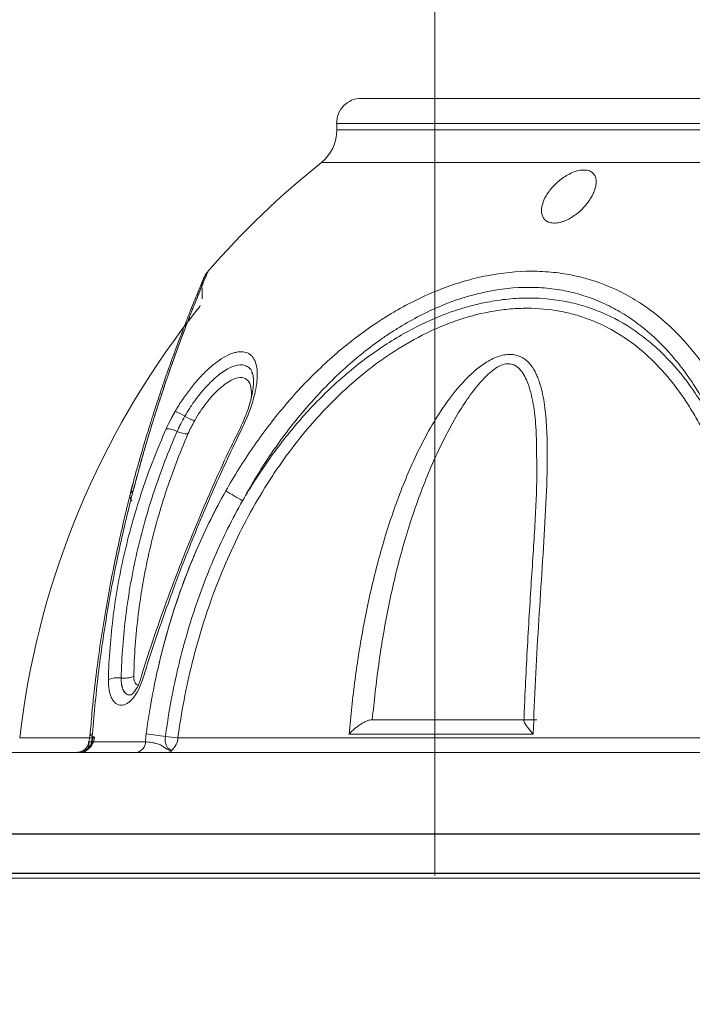
# Model space of a CAD drawing. Units: millimetres. Extents: x -5 to 212, y -5 to 302.
# Drawn here: x 108 to 109, y 187 to 189 of the extents above; entities that cross this region are included whole.
import ezdxf
from ezdxf.lldxf.tags import DXFTag

# ---------------------------------------------------------------- set-up
doc = ezdxf.new("R2010")
doc.units = ezdxf.units.MM
doc.layers.add('BZ（标注层）', color=7, linetype='Continuous', lineweight=13)
doc.layers.add('LKX(可见轮廓线）', color=7, linetype='Continuous', lineweight=30)
doc.layers.add('Predeterminado', color=7, linetype='Continuous')
doc.styles.add('SEACAD_Arial', font='arial.ttf')
tags = doc.linetypes.add('HIDDEN2', pattern=[4.7625, 3.175, -1.5875]).pattern_tags.tags
tags[6:7] = [DXFTag(74, 4), DXFTag(75, 0), DXFTag(340, '0'), DXFTag(46, 0.0), DXFTag(50, 0.0), DXFTag(44, 0.0), DXFTag(45, 0.0)]
tags[4:5] = [DXFTag(74, 4), DXFTag(75, 0), DXFTag(340, '0'), DXFTag(46, 0.0), DXFTag(50, 0.0), DXFTag(44, 0.0), DXFTag(45, 0.0)]
doc.dimstyles.new('UNE', dxfattribs={"dimtxt": 2.4, "dimasz": 2.4, "dimexe": 1.2, "dimexo": 0, "dimgap": 1.2, "dimtad": 1, "dimdec": 0, "dimlfac": 100, "dimrnd": 10, "dimtxsty": 'SEACAD_Arial', "dimblk1": '_SE_FILLED', "dimblk2": '_SE_FILLED', "dimsah": 1, "dimcen": 1.2, "dimadec": 1, "dimazin": 0, "dimtfac": 1, "dimtdec": 0, "dimtmove": 0, "dimatfit": 3, "dimfxl": 1, "dimtolj": 1, "dimarcsym": 0})

# ---------------------------------------------------------------- blocks, each defined once
blk = doc.blocks.new('_SE_FILLED')
at = {"color": 0}
blk.add_line((0, 0), (-1, 0), dxfattribs=at)
blk.add_solid([(0, 0), (-1, -0.1665), (-1, 0.1665), (0, 0)], dxfattribs=at)
blk = doc.blocks.new('*D92')
at = {"layer": 'BZ（标注层）', "color": 0, "lineweight": -2}
for p, q in [((47.418, 192.3786), (47.418, 179.3828)), ((190.5348, 188.8626), (190.5348, 179.3828)), ((49.818, 180.5828), (188.1348, 180.5828))]:
    blk.add_line(p, q, dxfattribs=at)
at = {"layer": 'Defpoints', "color": 0}
for p in [(47.418, 192.3786), (190.5348, 188.8626), (190.5348, 180.5828)]:
    blk.add_point(p, dxfattribs=at)
at = {"layer": 'BZ（标注层）', "color": 0, "lineweight": -2, "xscale": 2.4, "yscale": 2.4, "zscale": 2.4, "rotation": 180}
blk.add_blockref('_SE_FILLED', (47.418, 180.5828), dxfattribs=at)
at = {"layer": 'BZ（标注层）', "color": 0, "lineweight": -2, "xscale": 2.4, "yscale": 2.4, "zscale": 2.4}
blk.add_blockref('_SE_FILLED', (190.5348, 180.5828), dxfattribs=at)
at = {"layer": 'BZ（标注层）', "color": 0, "insert": (109.7003, 183.008), "char_height": 2.4, "attachment_point": 5, "style": 'SEACAD_Arial'}
blk.add_mtext('\\A1;10938', dxfattribs=at)
blk = doc.blocks.new('*D96')
at = {"color": 0, "lineweight": -2}
for p, q in [((144.5172, 249.8674), (35.5146, 249.8674)), ((36.7146, 247.4674), (36.7146, 189.5474)), ((144.5172, 187.1474), (35.5146, 187.1474))]:
    blk.add_line(p, q, dxfattribs=at)
at = {"layer": 'Defpoints', "color": 0}
for p in [(144.5172, 249.8674), (36.7146, 187.1474), (144.5172, 187.1474)]:
    blk.add_point(p, dxfattribs=at)
at = {"color": 0, "lineweight": -2, "xscale": 2.4, "yscale": 2.4, "zscale": 2.4}
for p, rotation in [((36.7146, 249.8674), 90), ((36.7146, 187.1474), 270)]:
    blk.add_blockref('_SE_FILLED', p, dxfattribs=dict(at, rotation=rotation))
at = {"color": 0, "insert": (34.2894, 218.5074), "char_height": 2.4, "attachment_point": 5, "rotation": 90, "style": 'SEACAD_Arial'}
blk.add_mtext('\\A1;4795', dxfattribs=at)

msp = doc.modelspace()

# ---------------------------------------------------------------- linework, layer by layer
at = {"layer": 'BZ（标注层）', "lineweight": 18}
msp.add_line((108.3489, 187.1443), (108.3489, 240.8699), dxfattribs=at)
at = {"layer": 'LKX(可见轮廓线）', "lineweight": 18}
for p, q in [((108.2307, 188.3879), (109.8144, 188.3879)), ((108.1915, 188.3479), (108.1917, 188.3375)), ((109.8537, 188.3479), (108.1915, 188.3479)), ((108.1917, 188.3375), (109.8535, 188.3375)), ((109.8782, 188.2852), (108.167, 188.2852)), ((108.5873, 188.2734), (108.5873, 188.2734)), ((107.9758, 188.0671), (107.9758, 188.0841)), ((107.9753, 188.0671), (107.9753, 188.0671)), ((107.9692, 188.0509), (107.9442, 188.0186)), ((108.0554, 187.9486), (108.0562, 187.9469)), ((108.5119, 187.8051), (108.5119, 187.8084)), ((108.5123, 187.8051), (108.5123, 187.8059)), ((107.8653, 187.7717), (107.8606, 187.7537)), ((107.8622, 187.4333), (107.8621, 187.4333)), ((108.2484, 187.3934), (108.4906, 187.3934)), ((108.4906, 187.3934), (108.4921, 187.3934)), ((108.4911, 187.3924), (108.4921, 187.3934)), ((108.4922, 187.3934), (108.5123, 187.3934)), ((108.5063, 187.3704), (108.2115, 187.3704)), ((108.2115, 187.3704), (108.5063, 187.3704)), ((107.6837, 187.3643), (107.795, 187.3643)), ((107.795, 187.3643), (107.801, 187.3643)), ((107.7987, 187.3583), (107.8855, 187.3583)), ((107.8855, 187.3583), (107.7987, 187.3583)), ((107.9372, 187.3643), (108.8864, 187.3643)), ((108.8864, 187.3643), (107.9372, 187.3643)), ((107.7755, 187.3412), (107.6488, 187.3412)), ((107.7775, 187.3411), (107.7382, 187.3411)), ((107.7738, 187.341), (107.7754, 187.341)), ((107.7759, 187.3411), (107.7775, 187.3411)), ((107.7761, 187.3412), (107.776, 187.3412)), ((107.8705, 187.3408), (107.7826, 187.3408)), ((107.7915, 187.3452), (107.7926, 187.3459)), ((108.8971, 187.3412), (107.8997, 187.3412)), ((107.9092, 187.3411), (107.9725, 187.3411)), ((107.9725, 187.3411), (107.9092, 187.3411))]:
    msp.add_line(p, q, dxfattribs=at)
at = {"layer": 'LKX(可见轮廓线）'}
msp.add_line((110.5273, 187.2102), (107.5178, 187.2102), dxfattribs=at)
at = {"layer": 'LKX(可见轮廓线）', "lineweight": 18, "flags": 128}
for points in [[(107.7897, 187.3449), (107.7915, 187.3453), (107.7933, 187.3466), (107.795, 187.3487), (107.7966, 187.3514), (107.798, 187.3548), (107.7991, 187.3586), (107.7999, 187.3626), (107.8004, 187.3668)], [(107.8004, 187.3668), (107.7999, 187.3626), (107.7991, 187.3586), (107.798, 187.3548), (107.7966, 187.3514), (107.795, 187.3487), (107.7933, 187.3466), (107.7915, 187.3453), (107.7897, 187.3449)], [(107.796, 187.3692), (107.7963, 187.3696), (107.7971, 187.3701), (107.7984, 187.3705), (107.8003, 187.3708)], [(107.8004, 187.3668), (107.7986, 187.3675), (107.7972, 187.368), (107.7963, 187.3686), (107.796, 187.3692), (107.7963, 187.3696), (107.7971, 187.3701), (107.7984, 187.3705), (107.8003, 187.3708)], [(107.8004, 187.3668), (107.7986, 187.3675), (107.7972, 187.368), (107.7963, 187.3686), (107.796, 187.3692), (107.796, 187.3692)], [(107.8004, 187.3668), (107.8016, 187.3665), (107.8025, 187.3661), (107.8031, 187.3657), (107.8034, 187.3654), (107.8033, 187.365), (107.8028, 187.3647), (107.8021, 187.3645), (107.801, 187.3643)], [(107.8004, 187.3668), (107.8016, 187.3665), (107.8025, 187.3661), (107.8031, 187.3657), (107.8034, 187.3654), (107.8033, 187.365), (107.8028, 187.3647), (107.8021, 187.3645), (107.801, 187.3643)], [(107.9172, 187.3668), (107.9168, 187.3626), (107.917, 187.3586), (107.9178, 187.3548), (107.9189, 187.3514), (107.9205, 187.3487), (107.9225, 187.3466), (107.9247, 187.3453), (107.9272, 187.3449)], [(107.9272, 187.3449), (107.9247, 187.3453), (107.9225, 187.3466), (107.9205, 187.3487), (107.9189, 187.3514), (107.9178, 187.3548), (107.917, 187.3586), (107.9168, 187.3626), (107.9172, 187.3668)]]:
    msp.add_lwpolyline(points, dxfattribs=at)
at = {"layer": 'LKX(可见轮廓线）', "lineweight": 18}
for centre, radius, start, end in [((108.2307, 188.3486), 0.0393, 90, 181), ((108.1262, 188.3364), 0.0654, 308.5176, 1), ((109.0226, 187.2102), 1.3739, 128.5176, 139.0197), ((109.0226, 187.2102), 1.3477, 143.1443, 173.4376), ((107.8905, 187.7834), 0.1119, 58.9025, 67.7868), ((107.8906, 187.7836), 0.1118, 58.8995, 67.7949), ((108.007, 187.9793), 0.116, 239.5873, 248.0598), ((108.007, 187.9792), 0.1158, 239.5826, 248.0688), ((107.9189, 187.8215), 0.0375, 62.8043, 90.5052), ((107.9189, 187.8215), 0.0375, 62.8043, 90.5052), ((107.9533, 187.8898), 0.0389, 243.6774, 270.1065), ((107.9533, 187.8898), 0.0389, 243.6774, 270.1065), ((107.8699, 187.7512), 0.00958, 117.652, 228.8065), ((107.8699, 187.7509), 0.0098, 116.8047, 162.2979), ((108.5187, 188.5932), 0.9745, 238.7968, 240.627), ((108.5187, 188.5932), 0.9745, 238.7968, 240.627), ((107.8714, 187.7518), 0.0111, 169.1317, 225.0095), ((107.8412, 187.4198), 0.0408, 82.8459, 112.2294), ((107.8412, 187.4198), 0.0408, 82.8459, 112.2294), ((107.8512, 187.5017), 0.0418, 263.283, 291.5572), ((107.8512, 187.5017), 0.0418, 263.283, 291.5572), ((107.6705, 187.3807), 0.1301, 350.0763, 355.6427), ((107.6705, 187.3807), 0.1301, 350.0763, 355.6427), ((107.9749, 187.3588), 0.0895, 172.2993, 180.3535), ((107.9749, 187.3588), 0.0895, 172.2993, 180.3535), ((107.5978, 185.0096), 2.3787, 82.2836, 83.0338), ((107.5978, 185.0096), 2.3787, 82.2836, 83.0338), ((108.1385, 189.0027), 1.6508, 262.2938, 262.9946), ((108.1385, 189.0027), 1.6508, 262.2938, 262.9946), ((107.7801, 187.3593), 0.0186, 277.6324, 356.9038), ((107.7801, 187.3593), 0.0186, 277.6324, 356.9038), ((107.7746, 187.3667), 0.0265, 304.7526, 354.7629), ((107.7773, 187.3672), 0.0262, 305.1459, 355.6507), ((107.8674, 187.3587), 0.0181, 279.9475, 358.7731), ((107.8674, 187.3587), 0.0181, 279.9475, 358.7731), ((107.91, 187.3661), 0.0273, 309.0554, 356.1758), ((107.91, 187.3661), 0.0273, 309.0554, 356.1758)]:
    msp.add_arc(centre, radius, start, end, dxfattribs=at)
for points, knots in [([(108.5251, 188.1936), (108.5236, 188.1952), (108.5224, 188.1969), (108.5207, 188.2006), (108.5201, 188.2027), (108.5193, 188.209), (108.5198, 188.2135), (108.5223, 188.2228), (108.5244, 188.2275), (108.5298, 188.2368), (108.5332, 188.2415), (108.5392, 188.2482), (108.5414, 188.2503), (108.546, 188.2546), (108.5485, 188.2567), (108.5538, 188.2607), (108.5566, 188.2626), (108.5626, 188.2661), (108.5657, 188.2678), (108.5722, 188.2705), (108.5756, 188.2716), (108.5822, 188.2731), (108.5855, 188.2734), (108.5915, 188.2732), (108.5942, 188.2727), (108.5976, 188.2713), (108.5986, 188.2708), (108.6005, 188.2696), (108.6013, 188.2689), (108.6035, 188.2667), (108.6047, 188.265), (108.6062, 188.2613), (108.6067, 188.2594), (108.6072, 188.2553), (108.6072, 188.2532), (108.6067, 188.2488), (108.6063, 188.2466), (108.6051, 188.2421), (108.6043, 188.2398), (108.6023, 188.2352), (108.6011, 188.2328), (108.5972, 188.2258), (108.5939, 188.2211), (108.586, 188.2119), (108.5815, 188.2074), (108.5735, 188.2012), (108.5707, 188.1992), (108.5648, 188.1956), (108.5617, 188.1939), (108.5568, 188.1919), (108.5552, 188.1912), (108.5519, 188.1901), (108.5502, 188.1897), (108.5469, 188.1889), (108.5453, 188.1887), (108.5421, 188.1883), (108.5406, 188.1883), (108.5376, 188.1884), (108.5361, 188.1885), (108.5335, 188.1891), (108.5322, 188.1894), (108.5287, 188.1908), (108.5267, 188.1921), (108.5251, 188.1936)], [0, 0, 0, 0, 0.03125, 0.03125, 0.0625, 0.0625, 0.125, 0.125, 0.1875, 0.1875, 0.25, 0.25, 0.28125, 0.28125, 0.3125, 0.3125, 0.34375, 0.34375, 0.375, 0.375, 0.40625, 0.40625, 0.4375, 0.4375, 0.46875, 0.46875, 0.484375, 0.484375, 0.5, 0.5, 0.53125, 0.53125, 0.5625, 0.5625, 0.59375, 0.59375, 0.625, 0.625, 0.65625, 0.65625, 0.6875, 0.6875, 0.75, 0.75, 0.8125, 0.8125, 0.84375, 0.84375, 0.875, 0.875, 0.890625, 0.890625, 0.90625, 0.90625, 0.921875, 0.921875, 0.9375, 0.9375, 0.953125, 0.953125, 0.96875, 0.96875, 1, 1, 1, 1]), ([(107.8654, 187.7597), (107.8721, 187.7846), (107.8856, 187.8346), (107.9041, 187.8937), (107.9194, 187.9395), (107.9315, 187.9738), (107.9431, 188.0055), (107.9534, 188.0323), (107.962, 188.0542), (107.9691, 188.072), (107.9752, 188.0868), (107.9798, 188.098), (107.9831, 188.1057), (107.9849, 188.11), (107.9856, 188.1117), (107.9854, 188.1112), (107.9854, 188.1112)], [0, 0, 0, 0, 0.133161, 0.267748, 0.343897, 0.420037, 0.498051, 0.57605, 0.638498, 0.700939, 0.765175, 0.829403, 0.884998, 0.94059, 0.997853, 1, 1, 1, 1]), ([(107.9854, 188.1112), (107.9853, 188.111), (107.9851, 188.1105), (107.9832, 188.106), (107.9802, 188.099), (107.9761, 188.089), (107.9692, 188.0722), (107.9581, 188.0447), (107.9435, 188.0065), (107.9288, 187.9664), (107.915, 187.9266), (107.9009, 187.8833), (107.8839, 187.8284), (107.8724, 187.7857), (107.8654, 187.7597)], [0, 0, 0, 0, 0.055124, 0.1107296, 0.1663378, 0.2235163, 0.2806997, 0.3941396, 0.5099556, 0.5964211, 0.6829057, 0.7718095, 0.8607269, 1, 1, 1, 1]), ([(107.9855, 188.1112), (107.9847, 188.1103), (107.9831, 188.1084), (107.9812, 188.1055), (107.98, 188.1032), (107.9793, 188.1019), (107.9791, 188.1014), (107.979, 188.1011), (107.9788, 188.1008), (107.9787, 188.1005), (107.9786, 188.1002), (107.9781, 188.0991), (107.9769, 188.0962), (107.9743, 188.09), (107.972, 188.0845), (107.9703, 188.0804), (107.9701, 188.0799)], [0, 0, 0, 0, 0.0237442, 0.050617, 0.0693506, 0.0769373, 0.0817338, 0.0865944, 0.0942296, 0.1108599, 0.158623, 0.2883384, 0.5088798, 0.7419795, 0.9722675, 1, 1, 1, 1]), ([(108.0139, 187.7597), (108.0273, 187.7835), (108.0418, 187.8066), (108.0727, 187.8515), (108.0891, 187.8731), (108.1155, 187.9044), (108.1245, 187.9146), (108.143, 187.9344), (108.1525, 187.944), (108.1816, 187.972), (108.2018, 187.9894), (108.2337, 188.0136), (108.2445, 188.0214), (108.2612, 188.0324), (108.2669, 188.036), (108.2782, 188.043), (108.2838, 188.0464), (108.3124, 188.0626), (108.3357, 188.0738), (108.3714, 188.0875), (108.3834, 188.0916), (108.4016, 188.0969), (108.4077, 188.0985), (108.4199, 188.1015), (108.4259, 188.1029), (108.4562, 188.1088), (108.4801, 188.1113), (108.5096, 188.1113), (108.5155, 188.1111), (108.5272, 188.1105), (108.5331, 188.1101), (108.5505, 188.1083), (108.5618, 188.1065), (108.595, 188.0993), (108.6161, 188.0923), (108.6464, 188.0785), (108.6563, 188.0733), (108.6753, 188.0621), (108.6844, 188.0561), (108.711, 188.0366), (108.7274, 188.0219), (108.7504, 187.9975), (108.7578, 187.989), (108.7718, 187.9714), (108.7785, 187.9624), (108.7978, 187.9345), (108.8095, 187.9148), (108.8256, 187.8838), (108.8308, 187.8732), (108.8406, 187.8515), (108.8453, 187.8405), (108.8588, 187.8067), (108.8668, 187.7835), (108.8742, 187.7597)], [0, 0, 0, 0, 0.0625, 0.0625, 0.125, 0.125, 0.15625, 0.15625, 0.1875, 0.1875, 0.25, 0.25, 0.28125, 0.28125, 0.296875, 0.296875, 0.3125, 0.3125, 0.375, 0.375, 0.40625, 0.40625, 0.421875, 0.421875, 0.4375, 0.4375, 0.5, 0.5, 0.515625, 0.515625, 0.53125, 0.53125, 0.5625, 0.5625, 0.625, 0.625, 0.65625, 0.65625, 0.6875, 0.6875, 0.75, 0.75, 0.78125, 0.78125, 0.8125, 0.8125, 0.875, 0.875, 0.90625, 0.90625, 0.9375, 0.9375, 1, 1, 1, 1]), ([(107.9785, 188.1), (107.9785, 188.1), (107.9785, 188.1001), (107.9782, 188.0994), (107.9775, 188.0976), (107.9756, 188.0929), (107.9726, 188.0857), (107.9685, 188.0759), (107.9635, 188.0638), (107.9575, 188.0489), (107.9506, 188.0315), (107.9429, 188.0114), (107.9344, 187.9888), (107.9252, 187.9638), (107.9155, 187.9363), (107.9053, 187.906), (107.8946, 187.873), (107.8837, 187.8374), (107.8726, 187.7992), (107.8648, 187.7711), (107.8609, 187.7554), (107.8605, 187.7537)], [0, 0, 0, 0, 0.002334, 0.023205, 0.065873, 0.118222, 0.171549, 0.222489, 0.276533, 0.332457, 0.390196, 0.449641, 0.510595, 0.572755, 0.635942, 0.70268, 0.771412, 0.842336, 0.915533, 0.990952, 1, 1, 1, 1]), ([(107.9757, 188.0842), (107.9757, 188.0847), (107.9755, 188.0869), (107.9759, 188.0905), (107.9767, 188.0945), (107.9774, 188.0971), (107.9779, 188.0986), (107.9782, 188.0991), (107.9783, 188.0995), (107.9784, 188.0998), (107.9785, 188.1), (107.9785, 188.1), (107.9785, 188.1)], [0, 0, 0, 0, 0.066404, 0.277233, 0.446883, 0.567736, 0.619141, 0.649705, 0.678189, 0.720731, 0.807281, 1, 1, 1, 1]), ([(108.8454, 187.744), (108.8387, 187.7668), (108.8312, 187.789), (108.8188, 187.8214), (108.8145, 187.8321), (108.8054, 187.8529), (108.8007, 187.8631), (108.7858, 187.893), (108.775, 187.9121), (108.7571, 187.9392), (108.7509, 187.948), (108.7379, 187.9651), (108.7311, 187.9733), (108.7096, 187.9972), (108.6943, 188.0116), (108.6695, 188.0308), (108.6609, 188.0368), (108.6431, 188.0478), (108.6338, 188.053), (108.6053, 188.0666), (108.5853, 188.0736), (108.5539, 188.0807), (108.5432, 188.0825), (108.5267, 188.0843), (108.5212, 188.0848), (108.5101, 188.0854), (108.5045, 188.0855), (108.4765, 188.0855), (108.4539, 188.0831), (108.4252, 188.0771), (108.4194, 188.0758), (108.4079, 188.0728), (108.4021, 188.0712), (108.3849, 188.0659), (108.3736, 188.0619), (108.3399, 188.0482), (108.318, 188.0372), (108.2912, 188.0212), (108.2859, 188.0179), (108.2753, 188.0111), (108.27, 188.0075), (108.2545, 187.9967), (108.2443, 187.9891), (108.2146, 187.9655), (108.1958, 187.9485), (108.1688, 187.9214), (108.16, 187.9121), (108.1429, 187.8929), (108.1345, 187.883), (108.1101, 187.8528), (108.0949, 187.832), (108.0665, 187.789), (108.0532, 187.7668), (108.0407, 187.744)], [0, 0, 0, 0, 0.0625, 0.0625, 0.09375, 0.09375, 0.125, 0.125, 0.1875, 0.1875, 0.21875, 0.21875, 0.25, 0.25, 0.3125, 0.3125, 0.34375, 0.34375, 0.375, 0.375, 0.4375, 0.4375, 0.46875, 0.46875, 0.484375, 0.484375, 0.5, 0.5, 0.5625, 0.5625, 0.578125, 0.578125, 0.59375, 0.59375, 0.625, 0.625, 0.6875, 0.6875, 0.703125, 0.703125, 0.71875, 0.71875, 0.75, 0.75, 0.8125, 0.8125, 0.84375, 0.84375, 0.875, 0.875, 0.9375, 0.9375, 1, 1, 1, 1]), ([(108.0407, 187.744), (108.0534, 187.7658), (108.067, 187.7871), (108.0889, 187.8182), (108.0965, 187.8285), (108.112, 187.8485), (108.12, 187.8583), (108.1446, 187.887), (108.1618, 187.9052), (108.1981, 187.9396), (108.2172, 187.9559), (108.2574, 187.9859), (108.278, 187.9995), (108.31, 188.0175), (108.3208, 188.0231), (108.3428, 188.0334), (108.3539, 188.0382), (108.3875, 188.0509), (108.4099, 188.0574), (108.4436, 188.0639), (108.4549, 188.0656), (108.4718, 188.0673), (108.4775, 188.0677), (108.4886, 188.0682), (108.4941, 188.0684), (108.5216, 188.0683), (108.5429, 188.0661), (108.5688, 188.0606), (108.5739, 188.0593), (108.5841, 188.0566), (108.5892, 188.055), (108.6041, 188.0501), (108.6137, 188.0464), (108.6417, 188.0337), (108.6592, 188.0234), (108.6799, 188.0083), (108.684, 188.0052), (108.692, 187.9988), (108.696, 187.9955), (108.7076, 187.9852), (108.715, 187.9781), (108.7363, 187.9558), (108.7494, 187.9396), (108.7675, 187.9138), (108.7733, 187.9049), (108.7844, 187.8865), (108.7898, 187.8771), (108.8051, 187.8482), (108.8142, 187.8282), (108.831, 187.787), (108.8385, 187.7658), (108.8454, 187.744)], [0, 0, 0, 0, 0.0625, 0.0625, 0.09375, 0.09375, 0.125, 0.125, 0.1875, 0.1875, 0.25, 0.25, 0.3125, 0.3125, 0.34375, 0.34375, 0.375, 0.375, 0.4375, 0.4375, 0.46875, 0.46875, 0.484375, 0.484375, 0.5, 0.5, 0.5625, 0.5625, 0.578125, 0.578125, 0.59375, 0.59375, 0.625, 0.625, 0.6875, 0.6875, 0.703125, 0.703125, 0.71875, 0.71875, 0.75, 0.75, 0.8125, 0.8125, 0.84375, 0.84375, 0.875, 0.875, 0.9375, 0.9375, 1, 1, 1, 1]), ([(108.8864, 187.3643), (108.884, 187.4048), (108.8807, 187.4448), (108.8718, 187.5234), (108.8662, 187.5622), (108.8558, 187.6192), (108.8519, 187.6381), (108.8434, 187.6755), (108.8388, 187.6938), (108.8236, 187.7478), (108.8118, 187.7822), (108.7906, 187.8314), (108.783, 187.8474), (108.7706, 187.8707), (108.7662, 187.8783), (108.7573, 187.8931), (108.7527, 187.9004), (108.7384, 187.9215), (108.7282, 187.9349), (108.7062, 187.9601), (108.6945, 187.9718), (108.6692, 187.9935), (108.6559, 188.0033), (108.6278, 188.0203), (108.613, 188.0276), (108.5897, 188.0366), (108.5816, 188.0393), (108.5653, 188.0439), (108.557, 188.0458), (108.5318, 188.0504), (108.5146, 188.052), (108.4881, 188.052), (108.4791, 188.0517), (108.461, 188.0501), (108.4519, 188.049), (108.4247, 188.0444), (108.4067, 188.0399), (108.3797, 188.031), (108.3708, 188.0277), (108.3528, 188.0204), (108.3439, 188.0164), (108.3176, 188.0035), (108.3005, 187.9938), (108.2755, 187.9777), (108.2672, 187.9721), (108.251, 187.9603), (108.243, 187.9542), (108.2194, 187.9351), (108.2044, 187.9217), (108.1612, 187.8795), (108.1349, 187.8487), (108.1048, 187.8074), (108.0989, 187.799), (108.0875, 187.7821), (108.082, 187.7735), (108.0659, 187.7476), (108.0558, 187.73), (108.0273, 187.6764), (108.0108, 187.6394), (107.9893, 187.5824), (107.9827, 187.5631), (107.9705, 187.524), (107.965, 187.5043), (107.9503, 187.4449), (107.9426, 187.4048), (107.9372, 187.3643)], [0, 0, 0, 0, 0.0625, 0.0625, 0.125, 0.125, 0.15625, 0.15625, 0.1875, 0.1875, 0.25, 0.25, 0.28125, 0.28125, 0.296875, 0.296875, 0.3125, 0.3125, 0.34375, 0.34375, 0.375, 0.375, 0.40625, 0.40625, 0.4375, 0.4375, 0.453125, 0.453125, 0.46875, 0.46875, 0.5, 0.5, 0.515625, 0.515625, 0.53125, 0.53125, 0.5625, 0.5625, 0.578125, 0.578125, 0.59375, 0.59375, 0.625, 0.625, 0.640625, 0.640625, 0.65625, 0.65625, 0.6875, 0.6875, 0.75, 0.75, 0.765625, 0.765625, 0.78125, 0.78125, 0.8125, 0.8125, 0.875, 0.875, 0.90625, 0.90625, 0.9375, 0.9375, 1, 1, 1, 1]), ([(107.9729, 188.0566), (107.9729, 188.0566), (107.9729, 188.0567), (107.9728, 188.0565), (107.9726, 188.056), (107.9722, 188.0552), (107.9714, 188.0538), (107.9704, 188.0522), (107.9695, 188.0512), (107.9693, 188.0509)], [0, 0, 0, 0, 0.172205, 0.446792, 0.592304, 0.68961, 0.779522, 0.938422, 1, 1, 1, 1]), ([(107.9328, 187.887), (107.9365, 187.8934), (107.9404, 187.8996), (107.9485, 187.9117), (107.9528, 187.9176), (107.9616, 187.9289), (107.9662, 187.9344), (107.9755, 187.9447), (107.9803, 187.9495), (107.9875, 187.9562), (107.9899, 187.9583), (107.9947, 187.9623), (107.9971, 187.9642), (108.0043, 187.9695), (108.009, 187.9725), (108.0182, 187.9775), (108.0227, 187.9794), (108.0289, 187.9813), (108.031, 187.9817), (108.035, 187.9824), (108.0369, 187.9825), (108.0423, 187.9825), (108.0456, 187.9818), (108.05, 187.9799), (108.0514, 187.979), (108.054, 187.9771), (108.0551, 187.976), (108.0583, 187.9723), (108.06, 187.9693), (108.0626, 187.9622), (108.0635, 187.9581), (108.0644, 187.9493), (108.0644, 187.9445), (108.0639, 187.9369), (108.0637, 187.9343), (108.063, 187.9288), (108.0625, 187.926), (108.0599, 187.9118), (108.0564, 187.8998), (108.0517, 187.8871)], [0, 0, 0, 0, 0.0625, 0.0625, 0.125, 0.125, 0.1875, 0.1875, 0.25, 0.25, 0.28125, 0.28125, 0.3125, 0.3125, 0.375, 0.375, 0.4375, 0.4375, 0.46875, 0.46875, 0.5, 0.5, 0.5625, 0.5625, 0.59375, 0.59375, 0.625, 0.625, 0.6875, 0.6875, 0.75, 0.75, 0.8125, 0.8125, 0.84375, 0.84375, 0.875, 0.875, 1, 1, 1, 1]), ([(108.2115, 187.3704), (108.2127, 187.385), (108.2141, 187.3996), (108.2173, 187.4287), (108.219, 187.4433), (108.2247, 187.4866), (108.2293, 187.5152), (108.2399, 187.5716), (108.2459, 187.5996), (108.2597, 187.6547), (108.2675, 187.682), (108.2851, 187.7358), (108.2949, 187.7624), (108.3118, 187.8016), (108.3177, 187.8146), (108.3306, 187.8404), (108.3374, 187.8531), (108.352, 187.8779), (108.3598, 187.8902), (108.3768, 187.9138), (108.3859, 187.9251), (108.4011, 187.9412), (108.4064, 187.9464), (108.4148, 187.9537), (108.4177, 187.956), (108.4236, 187.9605), (108.4267, 187.9627), (108.4361, 187.9687), (108.4425, 187.972), (108.4526, 187.9757), (108.456, 187.9766), (108.4627, 187.9779), (108.4661, 187.9782), (108.4725, 187.9781), (108.4756, 187.9778), (108.4815, 187.9764), (108.4842, 187.9753), (108.4893, 187.9728), (108.4917, 187.9713), (108.4961, 187.9679), (108.4981, 187.966), (108.5036, 187.96), (108.5066, 187.9554), (108.5105, 187.9481), (108.5117, 187.9455), (108.5139, 187.9404), (108.5149, 187.9377), (108.5195, 187.9244), (108.522, 187.913), (108.5247, 187.8954), (108.5254, 187.8894), (108.5267, 187.8773), (108.5272, 187.8712), (108.5283, 187.8526), (108.5287, 187.84), (108.5289, 187.8146), (108.5288, 187.8018), (108.5279, 187.7628), (108.5266, 187.7363), (108.5236, 187.6824), (108.5219, 187.655), (108.5183, 187.5992), (108.5164, 187.5711), (108.5113, 187.4862), (108.5083, 187.4287), (108.5063, 187.3704)], [0, 0, 0, 0, 0.03125, 0.03125, 0.0625, 0.0625, 0.125, 0.125, 0.1875, 0.1875, 0.25, 0.25, 0.3125, 0.3125, 0.34375, 0.34375, 0.375, 0.375, 0.40625, 0.40625, 0.4375, 0.4375, 0.453125, 0.453125, 0.460938, 0.460938, 0.46875, 0.46875, 0.484375, 0.484375, 0.492188, 0.492188, 0.5, 0.5, 0.507813, 0.507813, 0.515625, 0.515625, 0.523438, 0.523438, 0.53125, 0.53125, 0.546875, 0.546875, 0.554688, 0.554688, 0.5625, 0.5625, 0.59375, 0.59375, 0.609375, 0.609375, 0.625, 0.625, 0.65625, 0.65625, 0.6875, 0.6875, 0.75, 0.75, 0.8125, 0.8125, 0.875, 0.875, 1, 1, 1, 1]), ([(108.0563, 187.9487), (108.0562, 187.949), (108.0551, 187.9528), (108.0512, 187.957), (108.0446, 187.961), (108.0346, 187.9622), (108.0194, 187.9575), (107.9989, 187.9435), (107.981, 187.9255), (107.9666, 187.9076), (107.9566, 187.8932), (107.9509, 187.8835), (107.9483, 187.8792)], [0, 0, 0, 0, 0.008854, 0.107309, 0.188845, 0.273192, 0.423797, 0.574954, 0.738956, 0.830888, 0.925013, 1, 1, 1, 1]), ([(108.0563, 187.9487), (108.0564, 187.9486), (108.0569, 187.9476), (108.0579, 187.9436), (108.0585, 187.9364), (108.0581, 187.9268), (108.0564, 187.9151), (108.053, 187.9015), (108.0499, 187.891), (108.0474, 187.885), (108.0471, 187.8842)], [0, 0, 0, 0, 0.032142, 0.167832, 0.31279, 0.464078, 0.626249, 0.796411, 0.972756, 1, 1, 1, 1]), ([(108.5119, 187.8084), (108.5117, 187.8267), (108.5115, 187.8575), (108.5071, 187.8986), (108.5007, 187.9254), (108.4931, 187.9432), (108.4863, 187.9538), (108.4775, 187.9615), (108.4691, 187.9634), (108.4621, 187.9631), (108.4523, 187.9605), (108.4428, 187.9539), (108.4307, 187.9435), (108.4163, 187.928), (108.3978, 187.903), (108.375, 187.8659), (108.3473, 187.8113), (108.318, 187.7381), (108.2922, 187.6546), (108.2726, 187.5689), (108.2579, 187.4818), (108.2516, 187.4228), (108.2485, 187.3934)], [0, 0, 0, 0, 0.072537, 0.122622, 0.172545, 0.190464, 0.208331, 0.228581, 0.242193, 0.244036, 0.257381, 0.280218, 0.28459, 0.314022, 0.354634, 0.395328, 0.471028, 0.57644, 0.682267, 0.788361, 0.894405, 1, 1, 1, 1]), ([(108.0547, 187.9091), (108.0549, 187.9148), (108.0552, 187.9261), (108.0499, 187.9372), (108.04, 187.9424), (108.0275, 187.9397), (108.0151, 187.9326), (108.0015, 187.9219), (107.984, 187.9033), (107.9708, 187.884), (107.9645, 187.873), (107.9637, 187.8717)], [0, 0, 0, 0, 0.121414, 0.243946, 0.363034, 0.49712, 0.57568, 0.65432, 0.80985, 0.976948, 1, 1, 1, 1]), ([(108.0471, 187.8842), (108.0466, 187.8828), (108.0442, 187.8761), (108.0404, 187.8675), (108.037, 187.8602), (108.0362, 187.8584)], [0, 0, 0, 0, 0.167347, 0.796478, 1, 1, 1, 1]), ([(107.8258, 187.4575), (107.8266, 187.4918), (107.8293, 187.526), (107.8359, 187.5772), (107.8385, 187.5943), (107.8446, 187.6283), (107.8481, 187.6452), (107.856, 187.6789), (107.8603, 187.6957), (107.8698, 187.729), (107.875, 187.7456), (107.8916, 187.7949), (107.9043, 187.8272), (107.9185, 187.8591)], [0, 0, 0, 0, 0.25, 0.25, 0.375, 0.375, 0.5, 0.5, 0.625, 0.625, 0.75, 0.75, 1, 1, 1, 1]), ([(107.936, 187.8549), (107.9222, 187.8236), (107.9099, 187.7918), (107.8884, 187.7271), (107.8791, 187.6943), (107.8678, 187.6446), (107.8644, 187.628), (107.8585, 187.5946), (107.8559, 187.5778), (107.8496, 187.5275), (107.8471, 187.4939), (107.8463, 187.4602)], [0, 0, 0, 0, 0.25, 0.25, 0.5, 0.5, 0.625, 0.625, 0.75, 0.75, 1, 1, 1, 1]), ([(108.0363, 187.8584), (108.0311, 187.8481), (108.0172, 187.8204), (107.9963, 187.7746), (107.9734, 187.7217), (107.9523, 187.67), (107.9324, 187.6193), (107.9136, 187.5685), (107.8956, 187.5162), (107.8835, 187.4798), (107.8781, 187.4609), (107.8778, 187.46)], [0, 0, 0, 0, 0.081312, 0.219654, 0.354228, 0.484413, 0.608063, 0.73269, 0.861253, 0.99378, 1, 1, 1, 1]), ([(108.0396, 187.8591), (108.0239, 187.8272), (108.0088, 187.7948), (107.987, 187.7454), (107.9799, 187.7288), (107.9659, 187.6954), (107.9591, 187.6787), (107.9392, 187.628), (107.9265, 187.5941), (107.9026, 187.526), (107.8912, 187.4918), (107.8805, 187.4575)], [0, 0, 0, 0, 0.25, 0.25, 0.375, 0.375, 0.5, 0.5, 0.75, 0.75, 1, 1, 1, 1]), ([(107.9533, 187.8509), (107.9399, 187.82), (107.928, 187.7887), (107.907, 187.7249), (107.8981, 187.6927), (107.8871, 187.6438), (107.8838, 187.6274), (107.8781, 187.5947), (107.8757, 187.5783), (107.8696, 187.5289), (107.8672, 187.496), (107.8665, 187.4629)], [0, 0, 0, 0, 0.25, 0.25, 0.5, 0.5, 0.625, 0.625, 0.75, 0.75, 1, 1, 1, 1]), ([(108.5122, 187.8087), (108.5122, 187.8), (108.5123, 187.7786), (108.511, 187.7423), (108.5088, 187.6992), (108.5057, 187.6521), (108.5024, 187.601), (108.4991, 187.5466), (108.4959, 187.49), (108.4933, 187.4385), (108.492, 187.4058), (108.4914, 187.3924)], [0, 0, 0, 0, 0.067581, 0.168197, 0.274839, 0.389114, 0.511778, 0.642394, 0.775048, 0.908181, 1, 1, 1, 1]), ([(107.8654, 187.7597), (107.8577, 187.7297), (107.8504, 187.6989), (107.8368, 187.6363), (107.8306, 187.6043), (107.8223, 187.5555), (107.8197, 187.539), (107.8148, 187.5059), (107.8125, 187.4892), (107.8063, 187.4388), (107.8029, 187.405), (107.8003, 187.3708)], [0, 0, 0, 0, 0.25, 0.25, 0.5, 0.5, 0.625, 0.625, 0.75, 0.75, 1, 1, 1, 1]), ([(107.8863, 187.3708), (107.8909, 187.405), (107.8969, 187.4387), (107.9119, 187.5054), (107.9209, 187.5384), (107.9367, 187.5872), (107.9424, 187.6034), (107.9545, 187.6355), (107.961, 187.6515), (107.9816, 187.6988), (107.9969, 187.7297), (108.0139, 187.7597)], [0, 0, 0, 0, 0.25, 0.25, 0.5, 0.5, 0.625, 0.625, 0.75, 0.75, 1, 1, 1, 1]), ([(108.0139, 187.7597), (107.9969, 187.7297), (107.9817, 187.6989), (107.9544, 187.6363), (107.9423, 187.6043), (107.9265, 187.5555), (107.9216, 187.539), (107.9125, 187.5059), (107.9083, 187.4892), (107.8969, 187.4388), (107.8909, 187.405), (107.8863, 187.3708)], [0, 0, 0, 0, 0.25, 0.25, 0.5, 0.5, 0.625, 0.625, 0.75, 0.75, 1, 1, 1, 1]), ([(107.8608, 187.7538), (107.8604, 187.7522), (107.8562, 187.7365), (107.8488, 187.7051), (107.8386, 187.6594), (107.829, 187.6116), (107.8202, 187.5621), (107.8121, 187.5108), (107.8051, 187.4578), (107.7998, 187.4105), (107.7975, 187.3807), (107.7965, 187.3692)], [0, 0, 0, 0, 0.013648, 0.135162, 0.258875, 0.384976, 0.513591, 0.644768, 0.778469, 0.914559, 1, 1, 1, 1]), ([(108.0407, 187.744), (108.0243, 187.715), (108.0096, 187.6852), (107.9897, 187.6394), (107.9834, 187.6239), (107.9717, 187.5928), (107.9662, 187.5771), (107.9508, 187.5296), (107.942, 187.4974), (107.9274, 187.4326), (107.9216, 187.3999), (107.9172, 187.3668)], [0, 0, 0, 0, 0.25, 0.25, 0.375, 0.375, 0.5, 0.5, 0.75, 0.75, 1, 1, 1, 1]), ([(107.8463, 187.4602), (107.8464, 187.4565), (107.8466, 187.4485), (107.8498, 187.4393), (107.8542, 187.4346), (107.8584, 187.4326), (107.8609, 187.4335), (107.8621, 187.4338)], [0, 0, 0, 0, 0.231337, 0.487157, 0.727398, 0.875794, 1, 1, 1, 1]), ([(107.8622, 187.4334), (107.8619, 187.4333), (107.8592, 187.4324), (107.8547, 187.4339), (107.8498, 187.4395), (107.8466, 187.4485), (107.8464, 187.4563), (107.8463, 187.4602)], [0, 0, 0, 0, 0.035711, 0.287031, 0.52276, 0.761393, 1, 1, 1, 1]), ([(107.8665, 187.4629), (107.8666, 187.4608), (107.8667, 187.4567), (107.8684, 187.4521), (107.8708, 187.4492), (107.8728, 187.4491), (107.8738, 187.449)], [0, 0, 0, 0, 0.2625279, 0.5250465, 0.7801697, 1, 1, 1, 1]), ([(107.8805, 187.4575), (107.8787, 187.4517), (107.8765, 187.4462), (107.8713, 187.4362), (107.8685, 187.4318), (107.8638, 187.4262), (107.8623, 187.4246), (107.8591, 187.4218), (107.8575, 187.4206), (107.8542, 187.4187), (107.8526, 187.4179), (107.8494, 187.4169), (107.8478, 187.4167), (107.8448, 187.4167), (107.8432, 187.4169), (107.8404, 187.4179), (107.839, 187.4187), (107.8364, 187.4206), (107.8352, 187.4218), (107.833, 187.4246), (107.8319, 187.4263), (107.8292, 187.4318), (107.8278, 187.4361), (107.826, 187.4462), (107.8256, 187.4517), (107.8258, 187.4575)], [0, 0, 0, 0, 0.125, 0.125, 0.25, 0.25, 0.3125, 0.3125, 0.375, 0.375, 0.4375, 0.4375, 0.5, 0.5, 0.5625, 0.5625, 0.625, 0.625, 0.6875, 0.6875, 0.75, 0.75, 0.875, 0.875, 1, 1, 1, 1]), ([(107.8778, 187.46), (107.8773, 187.4576), (107.8755, 187.4522), (107.8719, 187.4448), (107.8677, 187.4384), (107.8643, 187.4347), (107.862, 187.4332), (107.8621, 187.4333), (107.8622, 187.4333)], [0, 0, 0, 0, 0.147961, 0.345622, 0.543693, 0.731984, 0.893736, 1, 1, 1, 1]), ([(108.2484, 187.3934), (108.247, 187.3934), (108.2455, 187.3932), (108.2423, 187.3924), (108.2406, 187.3918), (108.2372, 187.3904), (108.2355, 187.3895), (108.2321, 187.3876), (108.2305, 187.3866), (108.2272, 187.3844), (108.2256, 187.3833), (108.2225, 187.3809), (108.221, 187.3796), (108.2181, 187.3771), (108.2167, 187.3758), (108.214, 187.3731), (108.2127, 187.3717), (108.2115, 187.3704)], [0, 0, 0, 0, 0.125, 0.125, 0.25, 0.25, 0.375, 0.375, 0.5, 0.5, 0.625, 0.625, 0.75, 0.75, 0.875, 0.875, 1, 1, 1, 1]), ([(108.5063, 187.3704), (108.5063, 187.3704), (108.5053, 187.3715), (108.5013, 187.3761), (108.4956, 187.3832), (108.492, 187.3892), (108.4907, 187.3921), (108.4911, 187.3924), (108.4911, 187.3924)], [0, 0, 0, 0, 0.002985, 0.116296, 0.511068, 0.805133, 0.996081, 1, 1, 1, 1]), ([(107.796, 187.3692), (107.7959, 187.3678), (107.7955, 187.3637), (107.7948, 187.3589), (107.794, 187.3563), (107.794, 187.356)], [0, 0, 0, 0, 0.313177, 0.922853, 1, 1, 1, 1]), ([(107.7937, 187.356), (107.7936, 187.3553), (107.7933, 187.3526), (107.7908, 187.3488), (107.7873, 187.3452), (107.7837, 187.343), (107.7806, 187.3419), (107.7784, 187.3414), (107.7771, 187.3413), (107.7763, 187.3412), (107.7762, 187.3412), (107.7761, 187.3412)], [0, 0, 0, 0, 0.073671, 0.274173, 0.441812, 0.584676, 0.701641, 0.786181, 0.851594, 0.927018, 1, 1, 1, 1]), ([(107.7878, 187.3442), (107.7879, 187.3442), (107.7888, 187.344), (107.7913, 187.3444), (107.7936, 187.3475), (107.7945, 187.3514), (107.7941, 187.3546), (107.7943, 187.3555), (107.7944, 187.3559)], [0, 0, 0, 0, 0.014477, 0.168986, 0.478599, 0.569459, 0.769128, 1, 1, 1, 1]), ([(107.7987, 187.3583), (107.797, 187.3579), (107.7935, 187.3572), (107.7942, 187.3553), (107.7945, 187.3503), (107.7931, 187.3465), (107.7916, 187.3454), (107.7914, 187.3453)], [0, 0, 0, 0, 0.278936, 0.576616, 0.736934, 0.963342, 1, 1, 1, 1]), ([(107.7944, 187.3559), (107.7944, 187.3563), (107.7943, 187.3577), (107.7969, 187.3581), (107.7987, 187.3583)], [0, 0, 0, 0, 0.287052, 1, 1, 1, 1]), ([(107.8855, 187.3583), (107.8882, 187.3579), (107.8915, 187.3575), (107.8973, 187.3566), (107.8994, 187.3563), (107.9035, 187.3553), (107.9056, 187.3546), (107.9097, 187.3528), (107.9116, 187.3517), (107.9151, 187.3493), (107.9167, 187.3481), (107.9198, 187.346), (107.9214, 187.3452), (107.9244, 187.3442), (107.9259, 187.344), (107.9273, 187.3442)], [0, 0, 0, 0, 0.25, 0.25, 0.375, 0.375, 0.5, 0.5, 0.625, 0.625, 0.75, 0.75, 0.875, 0.875, 1, 1, 1, 1]), ([(107.9273, 187.3442), (107.9258, 187.344), (107.9244, 187.3442), (107.9214, 187.3452), (107.9199, 187.346), (107.9168, 187.348), (107.9152, 187.3493), (107.9116, 187.3517), (107.9097, 187.3528), (107.9057, 187.3546), (107.9035, 187.3553), (107.8994, 187.3563), (107.8974, 187.3566), (107.8915, 187.3575), (107.8882, 187.3579), (107.8855, 187.3583)], [0, 0, 0, 0, 0.125, 0.125, 0.25, 0.25, 0.375, 0.375, 0.5, 0.5, 0.625, 0.625, 0.75, 0.75, 1, 1, 1, 1]), ([(107.7718, 187.3411), (107.7723, 187.3411), (107.773, 187.341), (107.7736, 187.341), (107.7738, 187.341)], [0, 0, 0, 0, 0.712381, 1, 1, 1, 1]), ([(107.7733, 187.3411), (107.7739, 187.3411), (107.7746, 187.3411), (107.7754, 187.3411), (107.7757, 187.3411), (107.7761, 187.3411), (107.7763, 187.3411), (107.7767, 187.3411), (107.7769, 187.3411), (107.7772, 187.3411), (107.7773, 187.3411), (107.7775, 187.3411)], [0, 0, 0, 0, 0.25, 0.25, 0.375, 0.375, 0.5, 0.5, 0.75, 0.75, 1, 1, 1, 1]), ([(107.7744, 187.3411), (107.7756, 187.3411), (107.7768, 187.3411), (107.779, 187.3414), (107.7801, 187.3417), (107.7824, 187.3422), (107.7835, 187.3426), (107.7857, 187.3434), (107.7868, 187.3439), (107.7878, 187.3442)], [0, 0, 0, 0, 0.25, 0.25, 0.5, 0.5, 0.75, 0.75, 1, 1, 1, 1]), ([(107.7754, 187.341), (107.7762, 187.3409), (107.7777, 187.3409), (107.7796, 187.3408), (107.7827, 187.3411), (107.7865, 187.3422), (107.7898, 187.3436), (107.7912, 187.3451), (107.7915, 187.3454)], [0, 0, 0, 0, 0.148585, 0.291891, 0.442811, 0.654849, 0.942604, 1, 1, 1, 1]), ([(107.7826, 187.3408), (107.78, 187.3409), (107.7752, 187.341), (107.7758, 187.3411), (107.7761, 187.3412)], [0, 0, 0, 0, 0.5332, 1, 1, 1, 1]), ([(107.776, 187.3412), (107.776, 187.3412), (107.776, 187.3412), (107.7769, 187.3412), (107.7774, 187.3411), (107.7775, 187.3411)], [0, 0, 0, 0, 0.004236, 0.867402, 1, 1, 1, 1]), ([(107.8999, 187.3412), (107.8943, 187.3411), (107.8827, 187.341), (107.8746, 187.3409), (107.8705, 187.3408)], [0, 0, 0, 0, 0.483385, 1, 1, 1, 1]), ([(107.9092, 187.3411), (107.9088, 187.3411), (107.9059, 187.3412), (107.9026, 187.3412), (107.9001, 187.3412), (107.8999, 187.3412)], [0, 0, 0, 0, 0.121226, 0.910353, 1, 1, 1, 1]), ([(107.9169, 187.3411), (107.9166, 187.3411), (107.9162, 187.3411), (107.9153, 187.3411), (107.9147, 187.3411), (107.9132, 187.3411), (107.9124, 187.3411), (107.9108, 187.3411), (107.91, 187.3411), (107.9092, 187.3411)], [0, 0, 0, 0, 0.25, 0.25, 0.5, 0.5, 0.75, 0.75, 1, 1, 1, 1]), ([(107.9273, 187.3442), (107.9272, 187.3439), (107.927, 187.3433), (107.9253, 187.3421), (107.9236, 187.3417), (107.9227, 187.3415)], [0, 0, 0, 0, 0.235023, 0.607153, 1, 1, 1, 1])]:
    msp.add_open_spline(points, degree=3, knots=knots, dxfattribs=at)
for points in [[(107.9329, 187.8871), (107.9275, 187.8779), (107.9227, 187.8685), (107.9185, 187.8591)], [(107.9185, 187.8591), (107.9227, 187.8684), (107.9275, 187.8778), (107.9328, 187.887)], [(108.0517, 187.8871), (108.0483, 187.8779), (108.0442, 187.8685), (108.0396, 187.8591)], [(108.0396, 187.8591), (108.0442, 187.8684), (108.0483, 187.8778), (108.0517, 187.887)], [(107.936, 187.8549), (107.9396, 187.8631), (107.9438, 187.8713), (107.9484, 187.8793)], [(107.9483, 187.8792), (107.9437, 187.8712), (107.9396, 187.8631), (107.936, 187.8549)], [(107.9533, 187.8509), (107.9564, 187.858), (107.9599, 187.8649), (107.9638, 187.8718)], [(107.9637, 187.8717), (107.9599, 187.8649), (107.9564, 187.8579), (107.9533, 187.8509)], [(108.2485, 187.3934), (108.2485, 187.3934), (108.2484, 187.3934), (108.2484, 187.3934)], [(108.4921, 187.3934), (108.4921, 187.3934), (108.4922, 187.3934), (108.4922, 187.3934)], [(107.7878, 187.3442), (107.7884, 187.3444), (107.7891, 187.3447), (107.7897, 187.3449)], [(107.9273, 187.3442), (107.9272, 187.3444), (107.9272, 187.3447), (107.9272, 187.3449)]]:
    msp.add_open_spline(points, degree=3, dxfattribs=at)
at = {"layer": 'Predeterminado', "color": 7, "linetype": 'HIDDEN2', "lineweight": 30}
msp.add_line((34.1643, 187.1223), (190.9754, 187.1602), dxfattribs=at)

# ---------------------------------------------------------------- dimensions: what is measured, and where the dimension line sits
dim = msp.add_linear_dim(base=(36.7146, 187.1474), p1=(144.5172, 249.8674), p2=(144.5172, 187.1474), angle=90, text='4795', dimstyle='UNE')
dim.commit()
dim.dimension.update_dxf_attribs({"geometry": '*D96', "text_midpoint": (34.2894, 218.5074)})
at = {"layer": 'BZ（标注层）', "color": 0}
dim = msp.add_linear_dim(base=(190.5348, 180.5828), p1=(47.418, 192.3786), p2=(190.5348, 188.8626), text='10938', dimstyle='UNE', dxfattribs=at)
dim.commit()
dim.dimension.update_dxf_attribs({"geometry": '*D92', "text_midpoint": (109.7003, 180.5828), "dimtype": 160})

doc.saveas('drawing.dxf')
